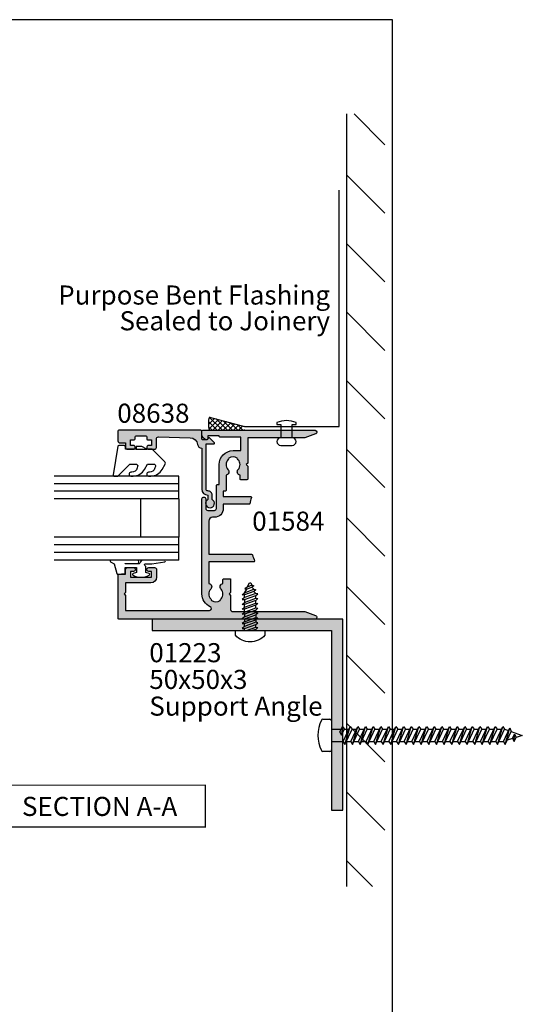
# Model space of a CAD drawing. Units: millimetres. Extents: x 0 to 388, y 0 to 482.
# Drawn here: x 256 to 388, y 224 to 482 of the extents above; entities that cross this region are included whole.
import ezdxf
from ezdxf.enums import TextEntityAlignment as Align

# ---------------------------------------------------------------- set-up
doc = ezdxf.new("R2010")
doc.units = ezdxf.units.MM
doc.layers.get('0').update_dxf_attribs({"plot": 0})
for name, color, linetype in [('APL Building', 3, 'Continuous'), ('APL Hatch', 253, 'Continuous'), ('APL Joinery', 2, 'Continuous'), ('APL Notes', 7, 'Continuous')]:
    doc.layers.add(name, color=color, linetype=linetype)
doc.styles.add('Arial-Bold', font='ARIALBD.TTF')
doc.styles.add('Arial-Regular', font='ARIAL.TTF')

# ---------------------------------------------------------------- blocks, each defined once
blk = doc.blocks.new('6Glass', base_point=(101.8368839708302, 399.4111348733001))
at = {"layer": 'APL Joinery', "color": 7}
for p, q in [((89.33688397083029, 412.4111348732999), (95.33688397083029, 412.4111348732999)), ((89.33688397083029, 412.4111348732999), (89.33688397083029, 392.4111348732999)), ((95.33688397083029, 412.4111348732999), (95.33688397083029, 392.4111348732999))]:
    blk.add_line(p, q, dxfattribs=at)
at = {"layer": 'APL Joinery', "color": 8}
for p, q in [((91.33688397083029, 412.4111348732999), (91.33688397083029, 392.4111348732999)), ((93.33688397083029, 412.4111348732999), (93.33688397083029, 392.4111348732999))]:
    blk.add_line(p, q, dxfattribs=at)
blk = doc.blocks.new('9010312r')
at = {"layer": 'APL Joinery', "color": 252, "linetype": 'Continuous', "flags": 128}
blk.add_lwpolyline([(-3.700000000000273, -3.112162041980582), (-3.700000000000273, 3.750000000000057, -0.7673269879789621), (-3.233493649054196, 3.875000000000057), (-2.678392146939359, 2.913535994979384), (-0.1702504641469318, 2.241481456572274, -0.3626955242591878), (0.01418906484065019, 1.979333054671088), (-0.1499999999999204, 0), (-1.700000000000273, 0), (-1.700000000000273, -2.900000000000091), (-0.4498370779880929, -2.900000000000091), (-0.1881506327076181, -2.074457630187112, -0.6640183420487276), (0.2707511573059378, -2.032352941176555, -0.250000000000001), (0.2707511573059946, -6.267647058823627, -0.6640183420487096), (-0.1881506327073907, -6.225542369812956), (-0.4498370779880929, -5.400000000000091), (-1.999837077988275, -5.400000000000091), (-2.273527966956635, -5.126309111031787, 0.6681785464135807), (-2.700304662253245, -5.303085743066731), (-2.70030507338123, -6.927797075589524), (-3.202665138193709, -10.34063861445406, -0.9294717386060578), (-3.700000000000273, -10.30423166271237), (-3.700000000000273, -4.837162039802649, -0.3563939586926081), (-2.900000000000261, -3.85736614268933, 0.3563939586925716), (-2.700000000000273, -3.612417168411071), (-2.700000000000216, -0.02499999999997726, 0.9999999999999999), (-2.750000000000284, -0.02499999999997726), (-2.750000000000284, -3.112162041980582, -0.9999999999999999), (-3.699999995644475, -3.112162041980582)], format="xyb", dxfattribs=at)
blk = doc.blocks.new('A$C14B6078A')
at = {"layer": 'APL Building', "color": 8, "linetype": 'Continuous'}
blk.add_lwpolyline([(8.654673138153157e-07, 5.999999898633462), (8.654673138153157e-07, 5.499999898633462), (1.000000865467314, 5.499999898633462), (1.000000865467314, 1.999999898633348, 0.9999999999999999), (1.000000865467314, -1.013666519611434e-07), (4.000000865467314, -1.013666519611434e-07, 0.9999999999999999), (4.000000865467314, 1.999999898633348), (4.000000865467314, 5.499999898633462), (5.000000865467314, 5.499999898633462), (5.000000865467314, 5.999999898633519, 0.2000000000000086)], format="xyb", close=True, dxfattribs=at)
blk = doc.blocks.new('A$C4A425849')
at = {"layer": 'APL Building', "color": 8, "linetype": 'Continuous'}
for points in [[(4.277254171041818, 14.85978671266162), (3.043860778976807, 14.39351619245258), (3.691607735507262, 15.47022847211838), (4.044465366683824, 15.47022847210496), (4.277254171041818, 14.85978671266162), (4.830305082760503, 14.74239967261587), (4.281036589163307, 14.3113920778494), (4.792827958936982, 13.79942839449564), (5.37404737476686, 13.67606248831635), (4.794008486133293, 13.22090955472481), (2.40569944690975, 12.37849546506391), (1.811699446769921, 12.37947387842564), (2.405699446860638, 12.89700126920093), (3.043860778838621, 13.8750103882453), (4.281036589163307, 14.3113920778494)], [(2.405699446860638, 12.89700126920093), (4.792827958936982, 13.79942839449564)], [(3.043860778976807, 14.39351619245258), (2.449860778886205, 13.87598880167707), (3.043860778838621, 13.8750103882453)], [(5.316299446944981, 12.73307771781742), (4.794008486133293, 13.22090955472481)], [(2.405699446823576, 11.114252271331), (5.316299446846585, 12.14089095554596), (5.910299446806164, 12.60699908690071), (5.316299446944981, 12.73307771781742), (2.405699446962387, 11.63275807553669), (1.811699446871728, 11.11523068476117), (2.405699446823576, 11.114252271331), (2.405699446876156, 10.36851488180378), (5.316299446858125, 11.46883452408611), (5.910299446907914, 11.34275589323624), (5.316299446948335, 10.87664776188149), (2.405699446925325, 9.850009077666527), (1.811699446785497, 9.850987491028263), (2.405699446876156, 10.36851488180378)], [(5.316299446959874, 10.20459133042164), (5.910299446821682, 10.07851269950334), (5.31629944686216, 9.612404568148804), (2.405699446839151, 8.585765883933618), (1.811699446887246, 8.586744297363794), (2.405699446977962, 9.104271688139306), (5.316299446959874, 10.20459133042164), (5.316299446948335, 10.87664776188149)], [(2.405699446962387, 11.63275807553669), (2.40569944690975, 12.37849546506391)], [(5.316299446858125, 11.46883452408611), (5.316299446846585, 12.14089095554596)], [(2.405699446940901, 7.321522690269376), (1.811699446801128, 7.322501103631112), (2.405699446891788, 7.840028494406397), (5.3162994468737, 8.940348136688726), (5.910299446923432, 8.814269505839093), (5.316299446775361, 8.348161374417487), (2.405699446940901, 7.321522690269376), (2.405699446993481, 6.575785300741927), (5.316299446975449, 7.676104943024256), (5.910299446837257, 7.550026312106183), (5.31629944687711, 7.083918180753017), (5.316299446889275, 6.411861749291575), (5.910299446939007, 6.285783118441714), (5.316299446790936, 5.819674987020335), (5.316299446991081, 5.147618555627105), (2.405699446821188, 4.047298913276109), (2.405699446956476, 4.793036302871997), (5.316299446790936, 5.819674987020335)], [(2.405699446977962, 9.104271688139306), (2.405699446925325, 9.850009077666527)], [(2.405699446891788, 7.840028494406397), (2.405699446839151, 8.585765883933618)], [(5.3162994468737, 8.940348136688726), (5.31629944686216, 9.612404568148804)], [(5.316299446975449, 7.676104943024256), (5.316299446775361, 8.348161374417487)], [(2.405699446993481, 6.575785300741927), (1.811699446902821, 6.058257909966642), (2.405699446854669, 6.057279496536466), (5.31629944687711, 7.083918180753017)], [(2.405699446854669, 6.057279496536466), (2.405699446907306, 5.311542107009018), (1.811699446816647, 4.794014716233733), (2.405699446956476, 4.793036302871997)], [(2.405699446907306, 5.311542107009018), (5.316299446889275, 6.411861749291575)], [(2.405699446821188, 4.047298913276109), (1.811699446918453, 3.529771522569263), (2.405699446870244, 3.528793109139087), (5.316299446892685, 4.555431793355865), (5.910299446852832, 5.021539924708804), (5.316299446991081, 5.147618555627105)], [(2.405699446934591, 2.970228471972177), (2.405699446870244, 3.528793109139087)], [(2.900814677270034, 2.970228472016288), (5.31629944690485, 3.883375361894196), (5.910299446954639, 3.757296731044335), (5.316299446806511, 3.291188599622956), (4.406352684138142, 2.970228472113831)], [(5.31629944690485, 3.883375361894196), (5.316299446892685, 4.555431793355865)], [(5.316299446822541, 2.970228472106101), (5.316299446806511, 3.291188599622956)]]:
    blk.add_lwpolyline(points, dxfattribs=at)
blk.add_lwpolyline([(7.721999446772372, 1.782228472085194, -0.4617600730534863), (-5.531958322535502e-07, 1.782228472025508), (-5.53042752926558e-07, 2.970228471982182), (7.721999446799998, 2.970228472096096), (7.721999446903226, 1.782228472019824)], format="xyb", dxfattribs=at)
blk = doc.blocks.new('A$C65962B8B')
at = {"layer": 'APL Building', "color": 8, "linetype": 'Continuous'}
for p, q in [((1.330098790563909, 8.460000111489364), (3.149133931962069, 8.460000111489308)), ((3.599133931962058, 8.010000111489262), (3.599133931961944, 0.4500001114893166)), ((3.599133931962001, 5.840000111489189), (6.143220491765419, 5.840000111489132)), ((5.770511702948454, 5.040723534536653), (6.492951235381724, 6.590000111489132)), ((6.492951235381724, 6.590000111489132), (6.248314398554101, 4.290723534536653)), ((6.248314398554101, 4.290723534536653), (6.970753930987314, 5.840000111489132)), ((6.492951235381724, 6.590000111489132), (6.970753930987314, 5.840000111489132)), ((6.641709832506308, 2.620000111489333), (8.492951235381724, 6.590000111489132)), ((6.970753930987314, 5.840000111489132), (8.143220491765419, 5.840000111489132)), ((7.119512528111898, 1.870000111489333), (8.492951235381724, 6.590000111489132)), ((7.119512528111898, 1.870000111489333), (8.970753930987314, 5.840000111489132)), ((8.492951235381724, 6.590000111489132), (8.970753930987314, 5.840000111489132)), ((8.641709832506308, 2.620000111489333), (10.49295123538172, 6.590000111489076)), ((8.970753930987314, 5.840000111489132), (10.14322049176542, 5.840000111489076)), ((9.119512528111898, 1.870000111489333), (10.49295123538172, 6.590000111489076)), ((9.119512528111898, 1.870000111489333), (10.97075393098731, 5.840000111489076)), ((10.49295123538172, 6.590000111489076), (10.97075393098731, 5.840000111489076)), ((10.64170983250631, 2.620000111489276), (12.49295123538172, 6.590000111489076)), ((10.97075393098731, 5.840000111489076), (12.14322049176542, 5.840000111489076)), ((11.1195125281119, 1.870000111489276), (12.49295123538172, 6.590000111489076)), ((11.1195125281119, 1.870000111489276), (12.97075393098731, 5.840000111489076)), ((12.49295123538172, 6.590000111489076), (12.97075393098731, 5.840000111489076)), ((12.64170983250631, 2.620000111489276), (14.49295123538172, 6.590000111489019)), ((12.97075393098731, 5.840000111489076), (14.14322049176542, 5.840000111489019)), ((13.1195125281119, 1.870000111489276), (14.49295123538172, 6.590000111489019)), ((13.1195125281119, 1.870000111489276), (14.97075393098731, 5.840000111489019)), ((14.49295123538172, 6.590000111489019), (14.97075393098731, 5.840000111489019)), ((14.64170983250631, 2.620000111489219), (16.49295123538172, 6.590000111489019)), ((14.97075393098731, 5.840000111489019), (16.14322049176542, 5.840000111489019)), ((15.1195125281119, 1.870000111489219), (16.49295123538172, 6.590000111489019)), ((15.1195125281119, 1.870000111489219), (16.97075393098731, 5.840000111489019)), ((16.49295123538172, 6.590000111489019), (16.97075393098731, 5.840000111489019)), ((16.64170983250631, 2.620000111489219), (18.49295123538172, 6.590000111488962)), ((16.97075393098731, 5.840000111489019), (18.14322049176542, 5.840000111488962)), ((17.1195125281119, 1.870000111489219), (18.49295123538172, 6.590000111488962)), ((17.1195125281119, 1.870000111489219), (18.97075393098731, 5.840000111488962)), ((18.49295123538172, 6.590000111488962), (18.97075393098731, 5.840000111488962)), ((18.64170983250631, 2.620000111489162), (20.49295123538172, 6.590000111488962)), ((18.97075393098731, 5.840000111488962), (20.14322049176542, 5.840000111488962)), ((19.1195125281119, 1.870000111489162), (20.49295123538172, 6.590000111488962)), ((19.1195125281119, 1.870000111489162), (20.97075393098731, 5.840000111488962)), ((20.49295123538172, 6.590000111488962), (20.97075393098731, 5.840000111488962)), ((20.64170983250631, 2.620000111489162), (22.49295123538172, 6.590000111488905)), ((20.97075393098731, 5.840000111488962), (22.14322049176542, 5.840000111488905)), ((21.1195125281119, 1.870000111489162), (22.49295123538172, 6.590000111488905)), ((21.1195125281119, 1.870000111489162), (22.97075393098731, 5.840000111488905)), ((22.49295123538172, 6.590000111488905), (22.97075393098731, 5.840000111488905)), ((22.64170983250631, 2.620000111489105), (24.49295123538172, 6.590000111488905)), ((22.97075393098731, 5.840000111488905), (24.14322049176542, 5.840000111488905)), ((23.1195125281119, 1.870000111489105), (24.49295123538172, 6.590000111488905)), ((23.1195125281119, 1.870000111489105), (24.97075393098731, 5.840000111488905)), ((24.49295123538172, 6.590000111488905), (24.97075393098731, 5.840000111488905)), ((24.64170983250631, 2.620000111489105), (26.49295123538172, 6.590000111488848)), ((24.97075393098731, 5.840000111488905), (26.14322049176542, 5.840000111488848)), ((25.1195125281119, 1.870000111489105), (26.49295123538172, 6.590000111488848)), ((25.1195125281119, 1.870000111489105), (26.97075393098731, 5.840000111488848)), ((26.49295123538172, 6.590000111488848), (26.97075393098731, 5.840000111488848)), ((26.64170983250631, 2.620000111489048), (28.49295123538172, 6.590000111488848)), ((26.97075393098731, 5.840000111488848), (28.14322049176542, 5.840000111488848)), ((27.1195125281119, 1.870000111489048), (28.49295123538172, 6.590000111488848)), ((27.1195125281119, 1.870000111489048), (28.97075393098731, 5.840000111488848)), ((28.49295123538172, 6.590000111488848), (28.97075393098731, 5.840000111488848)), ((28.64170983250631, 2.620000111489048), (30.49295123538172, 6.590000111488791)), ((28.97075393098731, 5.840000111488848), (30.14322049176542, 5.840000111488791)), ((29.1195125281119, 1.870000111489048), (30.49295123538172, 6.590000111488791)), ((29.1195125281119, 1.870000111489048), (30.97075393098731, 5.840000111488791)), ((30.49295123538172, 6.590000111488791), (30.97075393098731, 5.840000111488791)), ((30.64170983250631, 2.620000111488991), (32.49295123538172, 6.590000111488791)), ((30.97075393098731, 5.840000111488791), (32.14322049176542, 5.840000111488791)), ((31.1195125281119, 1.870000111488991), (32.49295123538172, 6.590000111488791)), ((31.1195125281119, 1.870000111488991), (32.97075393098731, 5.840000111488791)), ((32.49295123538172, 6.590000111488791), (32.97075393098731, 5.840000111488791)), ((32.64170983250631, 2.620000111488991), (34.49295123538172, 6.590000111488735)), ((32.97075393098731, 5.840000111488791), (34.14322049176542, 5.840000111488735)), ((33.1195125281119, 1.870000111488991), (34.49295123538172, 6.590000111488735)), ((33.1195125281119, 1.870000111488991), (34.97075393098731, 5.840000111488735)), ((34.49295123538172, 6.590000111488735), (34.97075393098731, 5.840000111488735)), ((34.64170983250631, 2.620000111488935), (36.49295123538172, 6.590000111488735)), ((34.97075393098731, 5.840000111488735), (36.14322049176542, 5.840000111488735)), ((35.1195125281119, 1.870000111488935), (36.49295123538172, 6.590000111488735)), ((35.1195125281119, 1.870000111488935), (36.97075393098731, 5.840000111488735)), ((36.49295123538172, 6.590000111488735), (36.97075393098731, 5.840000111488735)), ((36.64170983250631, 2.620000111488935), (38.49295123538172, 6.590000111488678)), ((36.97075393098731, 5.840000111488735), (38.14322049176542, 5.840000111488735)), ((37.1195125281119, 1.870000111488935), (38.49295123538172, 6.590000111488678)), ((37.1195125281119, 1.870000111488935), (38.97075393098731, 5.840000111488678)), ((38.49295123538172, 6.590000111488678), (38.97075393098731, 5.840000111488678)), ((38.64170983250631, 2.620000111488878), (40.49295123538172, 6.590000111488678)), ((38.97075393098731, 5.840000111488678), (40.14322049176542, 5.840000111488678)), ((39.1195125281119, 1.870000111488878), (40.49295123538172, 6.590000111488678)), ((39.1195125281119, 1.870000111488878), (40.97075393098731, 5.840000111488678)), ((40.49295123538172, 6.590000111488678), (40.97075393098731, 5.840000111488678)), ((40.64170983250631, 2.620000111488878), (42.49295123538172, 6.590000111488621)), ((40.97075393098731, 5.840000111488678), (42.14322049176542, 5.840000111488678)), ((41.1195125281119, 1.870000111488878), (42.49295123538172, 6.590000111488621)), ((41.1195125281119, 1.870000111488878), (42.97075393098731, 5.840000111488621)), ((42.49295123538172, 6.590000111488621), (42.97075393098731, 5.840000111488621)), ((42.64170983250631, 2.620000111488821), (44.49295123538172, 6.590000111488621)), ((42.97075393098731, 5.840000111488621), (44.14322049176542, 5.840000111488621)), ((43.1195125281119, 1.870000111488821), (44.49295123538172, 6.590000111488621)), ((43.1195125281119, 1.870000111488821), (44.97075393098731, 5.840000111488621)), ((44.49295123538172, 6.590000111488621), (44.97075393098731, 5.840000111488621)), ((44.64170983250631, 2.620000111488821), (46.49295123538172, 6.590000111488564)), ((44.97075393098731, 5.840000111488621), (46.14322049176542, 5.840000111488621)), ((45.1195125281119, 1.870000111488821), (46.49295123538172, 6.590000111488564)), ((45.1195125281119, 1.870000111488821), (46.97075393098731, 5.840000111488564)), ((46.49295123538172, 6.590000111488564), (46.97075393098731, 5.840000111488564)), ((46.64170983250631, 2.620000111488764), (48.49295123538172, 6.590000111488564)), ((46.97075393098731, 5.840000111488564), (48.14322049176542, 5.840000111488564)), ((47.1195125281119, 1.870000111488764), (48.49295123538172, 6.590000111488564)), ((47.1195125281119, 1.870000111488764), (48.97075393098731, 5.840000111488564)), ((48.49295123538172, 6.590000111488564), (48.97075393098731, 5.840000111488564)), ((48.64170983250631, 2.620000111488764), (50.32931238541482, 6.239075465270389)), ((48.97075393098731, 5.840000111488564), (49.97958164179846, 5.489075465270446)), ((48.97075393098731, 5.840000111488564), (49.97958164179846, 5.489075465270446)), ((49.1195125281119, 1.870000111488764), (50.32931238541482, 6.239075465270389)), ((49.1195125281119, 1.870000111488764), (50.69161786785156, 5.241390892330173)), ((50.32931238541482, 6.239075465270389), (50.69161786785156, 5.241390892330173)), ((50.69161786785156, 5.241390892330173), (53.599133931962, 4.230000111488607)), ((3.599133931962001, 2.620000111489389), (6.641709832506308, 2.620000111489333)), ((5.770511702948454, 5.040723534536653), (6.248314398554101, 4.290723534536653)), ((6.641709832506308, 2.620000111489333), (7.119512528111898, 1.870000111489333)), ((7.469243271728203, 2.620000111489333), (8.641709832506308, 2.620000111489333)), ((8.641709832506308, 2.620000111489333), (9.119512528111898, 1.870000111489333)), ((9.469243271728203, 2.620000111489333), (10.64170983250631, 2.620000111489276)), ((10.64170983250631, 2.620000111489276), (11.1195125281119, 1.870000111489276)), ((11.4692432717282, 2.620000111489276), (12.64170983250631, 2.620000111489276)), ((12.64170983250631, 2.620000111489276), (13.1195125281119, 1.870000111489276)), ((13.4692432717282, 2.620000111489276), (14.64170983250631, 2.620000111489219)), ((14.64170983250631, 2.620000111489219), (15.1195125281119, 1.870000111489219)), ((15.4692432717282, 2.620000111489219), (16.64170983250631, 2.620000111489219)), ((16.64170983250631, 2.620000111489219), (17.1195125281119, 1.870000111489219)), ((17.4692432717282, 2.620000111489219), (18.64170983250631, 2.620000111489162)), ((18.64170983250631, 2.620000111489162), (19.1195125281119, 1.870000111489162)), ((19.4692432717282, 2.620000111489162), (20.64170983250631, 2.620000111489162)), ((20.64170983250631, 2.620000111489162), (21.1195125281119, 1.870000111489162)), ((21.4692432717282, 2.620000111489162), (22.64170983250631, 2.620000111489105)), ((22.64170983250631, 2.620000111489105), (23.1195125281119, 1.870000111489105)), ((23.4692432717282, 2.620000111489105), (24.64170983250631, 2.620000111489105)), ((24.64170983250631, 2.620000111489105), (25.1195125281119, 1.870000111489105)), ((25.4692432717282, 2.620000111489105), (26.64170983250631, 2.620000111489048)), ((26.64170983250631, 2.620000111489048), (27.1195125281119, 1.870000111489048)), ((27.4692432717282, 2.620000111489048), (28.64170983250631, 2.620000111489048)), ((28.64170983250631, 2.620000111489048), (29.1195125281119, 1.870000111489048)), ((29.4692432717282, 2.620000111489048), (30.64170983250631, 2.620000111488991)), ((30.64170983250631, 2.620000111488991), (31.1195125281119, 1.870000111488991)), ((31.4692432717282, 2.620000111488991), (32.64170983250631, 2.620000111488991)), ((32.64170983250631, 2.620000111488991), (33.1195125281119, 1.870000111488991)), ((33.4692432717282, 2.620000111488991), (34.64170983250631, 2.620000111488935)), ((34.64170983250631, 2.620000111488935), (35.1195125281119, 1.870000111488935)), ((35.4692432717282, 2.620000111488935), (36.64170983250631, 2.620000111488935)), ((36.64170983250631, 2.620000111488935), (37.1195125281119, 1.870000111488935)), ((37.4692432717282, 2.620000111488935), (38.64170983250631, 2.620000111488878)), ((38.64170983250631, 2.620000111488878), (39.1195125281119, 1.870000111488878)), ((39.4692432717282, 2.620000111488878), (40.64170983250631, 2.620000111488878)), ((40.64170983250631, 2.620000111488878), (41.1195125281119, 1.870000111488878)), ((41.4692432717282, 2.620000111488878), (42.64170983250631, 2.620000111488821)), ((42.64170983250631, 2.620000111488821), (43.1195125281119, 1.870000111488821)), ((43.4692432717282, 2.620000111488821), (44.64170983250631, 2.620000111488821)), ((44.64170983250631, 2.620000111488821), (45.1195125281119, 1.870000111488821)), ((45.4692432717282, 2.620000111488821), (46.64170983250631, 2.620000111488764)), ((46.64170983250631, 2.620000111488764), (47.1195125281119, 1.870000111488764)), ((47.4692432717282, 2.620000111488764), (48.64170983250631, 2.620000111488764)), ((48.64170983250631, 2.620000111488764), (49.1195125281119, 1.870000111488764)), ((50.99864562693568, 3.385451392819959), (49.61693142450093, 2.936718377187219)), ((50.99864562693568, 3.385451392819959), (51.52318706173384, 4.510334129838839)), ((50.99864562693568, 3.385451392819959), (51.47644832254133, 2.635451392819959)), ((51.47644832254133, 2.635451392819959), (51.52318706173384, 4.510334129838839)), ((51.47644832254133, 2.635451392819959), (52.00098975733948, 3.760334129838839)), ((51.52318706173384, 4.510334129838839), (52.00098975733948, 3.760334129838839)), ((53.599133931962, 4.230000111488607), (51.97386721893037, 3.702169658518415)), ((3.149133931961956, 1.114892711484572e-07), (1.330098790563795, 1.114893279918761e-07))]:
    blk.add_line(p, q, dxfattribs=at)
for centre, radius, start, end in [((8.999133931961978, 4.230000111489232), 9, 153.7617174556758, 206.2382825443242), ((1.330098790563909, 8.010000111489319), 0.45, 90, 153.7617174556758), ((3.149133931962069, 8.010000111489262), 0.45, 0, 90), ((1.330098790563795, 0.4500001114893735), 0.45, 206.2382825443242, 270), ((3.149133931961956, 0.4500001114893166), 0.45, 270, 0)]:
    blk.add_arc(centre, radius, start, end, dxfattribs=at)
blk = doc.blocks.new('01223', base_point=(-62.75629003943789, -253.159014856065))
at = {"layer": 'APL Hatch'}
blk.add_hatch(color=256, dxfattribs=at).paths.add_polyline_path([(-62.75629003943789, -203.159014856065), (-62.75629003943789, -253.159014856065), (-12.75629003943789, -253.159014856065), (-12.75629003943789, -250.159014856065), (-59.75629003943789, -250.159014856065), (-59.75629003943789, -203.159014856065)])
at = {"layer": 'APL Joinery'}
blk.add_lwpolyline([(-62.75629003943789, -203.159014856065), (-62.75629003943789, -253.159014856065), (-12.75629003943789, -253.159014856065), (-12.75629003943789, -250.159014856065), (-59.75629003943789, -250.159014856065), (-59.75629003943789, -203.159014856065)], close=True, dxfattribs=at)
blk = doc.blocks.new('01584')
at = {"layer": 'APL Hatch'}
h = blk.add_hatch(color=256, dxfattribs=at)
edge = h.paths.add_edge_path()
edge.add_line((-11.94999999998516, 26.66955642600334), (-12.97512942370257, 26.66955642600334))
edge.add_arc((-13.86254139116774, 26.51955642600321), 0.9000000000002496, 9.5940682268664, 133.3417582272483)
edge.add_arc((-15.74999999998492, 28.51955642600477), 1.850000000000538, 226.6582417727527, 313.3417582271652, ccw=False)
edge.add_arc((-17.63745860880388, 26.51955642600533), 0.8999999999999179, 46.65824177274573, 79.26123576002945)
edge.add_arc((-15.74999999998597, 28.51955642600461), 2.04999999999959, 147.024933406979, 212.9750665930211, ccw=False)
edge.add_arc((-17.63745860880453, 30.51955642600517), 0.9000000000012895, 280.7387642399962, 313.3417582272288)
edge.add_arc((-15.74999999998685, 28.51955642600264), 1.850000000000538, 46.65824177275272, 133.3417582271653, ccw=False)
edge.add_arc((-13.86254139116823, 30.51955642600329), 0.9000000000005772, 226.6582417728139, 350.4059317731958)
edge.add_line((-12.97512942370257, 30.36955642600407), (-8.949999999985707, 30.36955642600407))
edge.add_arc((-8.949999999984797, 30.56955642600389), 0.1999999999998181, 269.9999999997394, 359.9999999997394)
edge.add_line((-8.74999999998498, 30.56955642600298), (-8.74999999998498, 31.06955642600298))
edge.add_line((-8.74999999998498, 31.06955642600298), (-7.349999999985343, 31.06955642600298))
edge.add_line((-7.349999999985343, 31.06955642600298), (-7.349999999980085, 23.90355622078313))
edge.add_arc((-7.149999999980085, 23.90355622078328), 0.2000000000000002, 180.0000000000417, 286.6529060703632)
edge.add_arc((4.519495888644087e-11, -1.341398103704705e-10), 24.7500000001387, 102.85267383789312, 106.65290607036249, ccw=False)
edge.add_arc((-5.549999999985343, 24.32488437793809), 0.2000000000000011, 282.8526738378936, 360)
edge.add_line((-5.349999999985343, 24.32488437793809), (-5.349999999985343, 31.06955642600298))
edge.add_line((-5.349999999985343, 31.06955642600298), (-4.249999999984979, 31.06955642600479))
edge.add_arc((-4.249999999984979, 33.36955642600407), 2.299999999999272, 270, 360)
edge.add_line((-1.949999999985707, 33.36955642600407), (-1.949999999985707, 33.86955642600407))
edge.add_arc((-0.9499999999857067, 33.86955642600407), 1, 90, 180, ccw=False)
edge.add_line((-0.9499999999857067, 34.86955642600407), (7.750000000015021, 34.86955642600407))
edge.add_line((7.750000000015021, 34.86955642600407), (7.750000000022204, 23.64952430811092))
edge.add_arc((7.950000000022204, 23.64952430811105), 0.2000000000000002, 180.0000000000366, 251.4194669681839)
edge.add_arc((-3.484856847535411e-11, -1.39063871529288e-10), 24.7500000001487, 67.49490843206002, 71.41946696818371, ccw=False)
edge.add_arc((9.550000000015022, 23.04994577000251), 0.1999999999999976, 247.49490843206, 360)
edge.add_line((9.75000000001502, 23.04994577000251), (9.75000000001502, 34.86955642600407))
edge.add_line((9.75000000001502, 34.86955642600407), (15.37512942373225, 34.86955642600407))
edge.add_arc((16.26254139119742, 35.0195564260042), 0.9000000000002496, 189.5940682268664, 313.3417582272483)
edge.add_arc((18.1500000000146, 33.01955642600264), 1.850000000000541, 46.65824177275272, 133.3417582271652, ccw=False)
edge.add_arc((20.0374586088342, 35.01955642600335), 0.9000000000012891, 226.6582417727712, 259.2612357600038)
edge.add_arc((18.15000000001565, 33.01955642600279), 2.04999999999959, -32.9750665930211, 32.97506659302098, ccw=False)
edge.add_arc((20.03745860883355, 31.01955642600351), 0.8999999999999188, 100.7387642399705, 133.3417582272543)
edge.add_arc((18.15000000001653, 33.01955642600477), 1.850000000000541, 226.6582417727528, 313.3417582271652, ccw=False)
edge.add_arc((16.26254139119805, 31.01955642600368), 0.9000000000007925, 46.65824177283964, 170.4059317731702)
edge.add_line((15.37512942373225, 31.16955642600334), (14.35000000001466, 31.16955642600334))
edge.add_arc((14.35000000001466, 30.96955642600334), 0.1999999999999993, 90, 180)
edge.add_line((14.15000000001466, 30.96955642600334), (14.15000000001466, 29.36955642600334))
edge.add_arc((14.35000000001466, 29.36955642600334), 0.1999999999999993, 180, 270)
edge.add_line((14.35000000001466, 29.16955642600334), (17.75000000001866, 29.16955642600334))
edge.add_line((17.75000000001866, 29.16955642600334), (18.1500000000183, 29.56955642600298))
edge.add_line((18.1500000000183, 29.56955642600298), (18.55000000001793, 29.16955642600334))
edge.add_line((18.55000000001793, 29.16955642600334), (22.25000000001502, 29.16955642600334))
edge.add_arc((22.25000000001502, 28.66955642600334), 0.5, 0, 90, ccw=False)
edge.add_line((22.75000000001502, 28.66955642600334), (22.7500000000132, 9.7467943448126))
edge.add_arc((7.198153184617695e-11, 1.944755467775394e-11), 24.74999999993974, 16.178966513703585, 23.191769510047777, ccw=False)
edge.add_arc((24.25000000001468, 7.035623639737047), 0.500000000000339, 196.1789665137119, 360.0000000000236)
edge.add_line((24.75000000001502, 7.035623639737253), (24.75000000001503, 58.46955642600334))
edge.add_arc((24.55000000001503, 58.46955642600335), 0.2000000000000028, 359.999999999998, 449.999999999999)
edge.add_line((24.55000000001503, 58.66955642600335), (13.15000000001466, 58.66955642600334))
edge.add_arc((13.15000000001375, 58.46955642600352), 0.1999999999998181, 89.99999999973946, 179.9999999997395)
edge.add_line((12.95000000001393, 58.46955642600443), (12.95000000001393, 56.66955642600334))
edge.add_line((12.95000000001393, 56.66955642600334), (11.75000000001502, 56.66955642600334))
edge.add_arc((11.75000000001502, 56.16955642600334), 0.5, 90, 180)
edge.add_line((11.25000000001502, 56.16955642600334), (11.25000000001502, 54.61955642600407))
edge.add_arc((11.75000000001502, 54.61955642600407), 0.5, 180, 360)
edge.add_line((12.25000000001502, 54.61955642600407), (12.25000000001502, 55.36955642600407))
edge.add_line((12.25000000001502, 55.36955642600407), (13.75000000001502, 55.36955642600407))
edge.add_line((13.75000000001502, 55.36955642600407), (13.75000000001502, 49.86955642600407))
edge.add_line((13.75000000001502, 49.86955642600407), (12.25000000001502, 49.86955642600407))
edge.add_line((12.25000000001502, 49.86955642600407), (12.25000000001502, 50.61955642600407))
edge.add_arc((11.75000000001502, 50.61955642600407), 0.5, 0, 180)
edge.add_line((11.25000000001502, 50.61955642600407), (11.25000000001502, 49.06955642600298))
edge.add_arc((11.75000000001502, 49.06955642600298), 0.5, 180, 270)
edge.add_line((11.75000000001502, 48.56955642600298), (13.75000000001502, 48.56955642600298))
edge.add_arc((13.75000000001502, 50.06955642600298), 1.5, 269.9999999999999, 360)
edge.add_line((15.25000000001502, 50.06955642600298), (15.25000000001502, 56.66955642600334))
edge.add_line((15.25000000001502, 56.66955642600334), (17.75000000001502, 56.66955642600334))
edge.add_line((17.75000000001502, 56.66955642600334), (18.15000000001466, 57.06955642600479))
edge.add_line((18.15000000001466, 57.06955642600479), (18.5500000000143, 56.66955642600516))
edge.add_line((18.5500000000143, 56.66955642600516), (22.45000000001393, 56.66955642600334))
edge.add_line((22.45000000001393, 56.66955642600334), (22.45000000001393, 34.68763915776509))
edge.add_arc((21.95000000001512, 34.68763915776443), 0.4999999999988134, -156.3000081624831, 7.571543392259628e-11, ccw=False)
edge.add_arc((18.15000000001625, 33.01955642600318), 3.650000000000161, 23.6999918374448, 90.00000000002497)
edge.add_line((18.15000000001466, 36.66955642600334), (-6.749999999984979, 36.66955642600334))
edge.add_arc((-6.749999999984979, 36.16955642600334), 0.5, 89.9999999999999, 270)
edge.add_line((-6.749999999984979, 35.66955642600334), (-4.249999999984979, 35.66955642600334))
edge.add_arc((-4.249999999984979, 35.16955642600334), 0.5, 0, 90, ccw=False)
edge.add_line((-3.749999999984979, 35.16955642600334), (-3.749999999984979, 33.36955642600407))
edge.add_arc((-4.249999999984979, 33.36955642600407), 0.5, -90, 0, ccw=False)
edge.add_line((-4.249999999984979, 32.86955642600407), (-10.34999999998534, 32.86955642600407))
edge.add_arc((-10.34999999998534, 32.66955642600334), 0.2000000000007276, 90, 180)
edge.add_line((-10.54999999998607, 32.66955642600334), (-10.54999999998607, 32.16955642600334))
edge.add_line((-10.54999999998607, 32.16955642600334), (-15.74999999998498, 32.16955642600334))
edge.add_arc((-15.74999999998589, 28.51955642600279), 3.650000000000546, 89.99999999998573, 179.9999999999857)
edge.add_line((-19.39999999998643, 28.5195564260037), (-19.39999999998643, 26.46955642600443))
edge.add_line((-19.39999999998643, 26.46955642600443), (-22.94999999998571, 26.46955642600443))
edge.add_line((-22.94999999998571, 26.46955642600443), (-22.94999999998571, 31.96955642600334))
edge.add_arc((-23.14999999998571, 31.96955642600334), 0.2000000000000028, 1.017777498068311e-12, 89.99999999999899)
edge.add_line((-23.14999999998571, 32.16955642600334), (-23.24999999998498, 32.16955642600334))
edge.add_line((-23.24999999998498, 32.16955642600334), (-23.24999999998498, 35.16955642600334))
edge.add_line((-23.24999999998498, 35.16955642600334), (-22.49999999998498, 35.16955642600334))
edge.add_arc((-22.49999999998495, 35.41955642600259), 0.2499999999992539, 269.9999999999943, 371.5369590328548)
edge.add_arc((-23.72474487137725, 35.1695564260036), 1.499999999999746, 11.53695903277913, 89.99999999997138)
edge.add_line((-23.7247448713765, 36.66955642600334), (-24.49999999998498, 36.66955642600334))
edge.add_arc((-24.49999999998498, 36.41955642600334), 0.25, 90, 180)
edge.add_line((-24.74999999998498, 36.41955642600334), (-24.74999999998498, 7.035623639737253))
edge.add_arc((-24.24999999998594, 7.035623639733149), 0.4999999999990372, 179.9999999995298, 343.8210334858416)
edge.add_arc((-2.167155344068306e-13, 8.659739592076221e-14), 24.74999999998667, 156.8082304899546, 163.8210334862987, ccw=False)
edge.add_line((-22.74999999998498, 9.74679434481078), (-22.74999999998498, 24.66955642600334))
edge.add_line((-22.74999999998498, 24.66955642600334), (-16.14999999998825, 24.66955642600334))
edge.add_line((-16.14999999998825, 24.66955642600334), (-15.74999999998862, 25.06955642600479))
edge.add_line((-15.74999999998862, 25.06955642600479), (-15.34999999998898, 24.66955642600334))
edge.add_line((-15.34999999998898, 24.66955642600334), (-11.94999999998651, 24.66955642600506))
edge.add_arc((-11.94999999998662, 24.86955642600506), 0.1999999999999993, 270.0000000000295, 359.9999999999481)
edge.add_line((-11.74999999998662, 24.86955642600488), (-11.74999999998516, 26.46955642600316))
edge.add_arc((-11.94999999998516, 26.46955642600334), 0.1999999999999993, 359.9999999999481, 450)
at = {"layer": 'APL Joinery'}
blk.add_lwpolyline([(-11.94999999998516, 26.66955642600334), (-12.97512942370257, 26.66955642600334, 0.5993632334831664), (-14.48025511769036, 27.17410188054856, -0.3973597071193504), (-17.01974488228142, 27.17410188055038, 0.1432248589117272), (-17.46976037318335, 27.40379468675275, -0.2959768337491538), (-17.46976037318335, 29.63531816525648, 0.1432248589114997), (-17.01974488228142, 29.86501097145884, -0.3973597071193506), (-14.48025511769036, 29.86501097145702, 0.5993632334831666), (-12.97512942370257, 30.36955642600407), (-8.949999999985707, 30.36955642600407, 0.414213562373095), (-8.74999999998498, 30.56955642600298), (-8.74999999998498, 31.06955642600298), (-7.349999999985343, 31.06955642600298), (-7.349999999980085, 23.90355622078313, 0.5021436923581568), (-7.092685370721681, 23.71194454767078, -0.01658316107838338), (-5.505511022029432, 24.12989532480833, 0.3499370214355551), (-5.349999999985343, 24.32488437793809), (-5.349999999985343, 31.06955642600298), (-4.249999999984979, 31.06955642600479, 0.414213562373095), (-1.949999999985707, 33.36955642600407), (-1.949999999985707, 33.86955642600407, -0.414213562373095), (-0.9499999999857067, 34.86955642600407), (7.750000000015021, 34.86955642600407), (7.750000000022204, 23.64952430811092, 0.3221215185093879), (7.886272545112307, 23.45994896295586, -0.0171257910310147), (9.473446893802654, 22.86517666563374, 0.5345396996498257), (9.75000000001502, 23.04994577000251), (9.75000000001502, 34.86955642600407), (15.37512942373225, 34.86955642600407, 0.5993632334831664), (16.88025511772004, 34.36501097145884, -0.3973597071193496), (19.41974488231109, 34.36501097145702, 0.1432248589114996), (19.86976037321303, 34.13531816525466, -0.2959768337491538), (19.86976037321303, 31.90379468675093, 0.1432248589117273), (19.41974488231109, 31.67410188054856, -0.3973597071193498), (16.88025511772004, 31.67410188055038, 0.5993632334828617), (15.37512942373225, 31.16955642600334), (14.35000000001466, 31.16955642600334, 0.414213562373095), (14.15000000001466, 30.96955642600334), (14.15000000001466, 29.36955642600334, 0.4142135623730953), (14.35000000001466, 29.16955642600334), (17.75000000001866, 29.16955642600334), (18.1500000000183, 29.56955642600298), (18.55000000001793, 29.16955642600334), (22.25000000001502, 29.16955642600334, -0.414213562373095), (22.75000000001502, 28.66955642600334), (22.7500000000132, 9.7467943448126, -0.03060867915124445), (23.76980198021239, 6.896304359742146, 0.8679166928842097), (24.75000000001502, 7.035623639737253), (24.75000000001503, 58.46955642600334, 0.414213562373095), (24.55000000001503, 58.66955642600335), (13.15000000001466, 58.66955642600334, 0.414213562373095), (12.95000000001393, 58.46955642600443), (12.95000000001393, 56.66955642600334), (11.75000000001502, 56.66955642600334, 0.414213562373095), (11.25000000001502, 56.16955642600334), (11.25000000001502, 54.61955642600407, 0.9999999999999999), (12.25000000001502, 54.61955642600407), (12.25000000001502, 55.36955642600407), (13.75000000001502, 55.36955642600407), (13.75000000001502, 49.86955642600407), (12.25000000001502, 49.86955642600407), (12.25000000001502, 50.61955642600407, 0.9999999999999999), (11.25000000001502, 50.61955642600407), (11.25000000001502, 49.06955642600298, 0.414213562373095), (11.75000000001502, 48.56955642600298), (13.75000000001502, 48.56955642600298, 0.4142135623730953), (15.25000000001502, 50.06955642600298), (15.25000000001502, 56.66955642600334), (17.75000000001502, 56.66955642600334), (18.15000000001466, 57.06955642600479), (18.5500000000143, 56.66955642600516), (22.45000000001393, 56.66955642600334), (22.45000000001393, 34.68763915776509, -0.8119537653123262), (21.49216867471524, 34.48666533466059, 0.2976379383663751), (18.15000000001466, 36.66955642600334), (-6.749999999984978, 36.66955642600334, 1.000000000000001), (-6.749999999984979, 35.66955642600334), (-4.249999999984979, 35.66955642600334, -0.414213562373095), (-3.749999999984979, 35.16955642600334), (-3.749999999984979, 33.36955642600407, -0.414213562373095), (-4.249999999984979, 32.86955642600407), (-10.34999999998534, 32.86955642600407, 0.414213562373095), (-10.54999999998607, 32.66955642600334), (-10.54999999998607, 32.16955642600334), (-15.74999999998498, 32.16955642600334, 0.414213562373095), (-19.39999999998643, 28.5195564260037), (-19.39999999998643, 26.46955642600443), (-22.94999999998571, 26.46955642600443), (-22.94999999998571, 31.96955642600334, 0.4142135623730898), (-23.14999999998571, 32.16955642600334), (-23.24999999998498, 32.16955642600334), (-23.24999999998498, 35.16955642600334), (-22.49999999998498, 35.16955642600334, 0.4744978678083198), (-22.2550510257074, 35.46955642600261, 0.3563939586926386), (-23.7247448713765, 36.66955642600334), (-24.49999999998498, 36.66955642600334, 0.414213562373095), (-24.74999999998498, 36.41955642600334), (-24.74999999998498, 7.035623639737253, 0.8679166928842091), (-23.76980198018599, 6.896304359734869, -0.03060867915124456), (-22.74999999998498, 9.74679434481078), (-22.74999999998498, 24.66955642600334), (-16.14999999998825, 24.66955642600334), (-15.74999999998862, 25.06955642600479), (-15.34999999998898, 24.66955642600334), (-11.94999999998651, 24.66955642600506, 0.4142135623726788), (-11.74999999998662, 24.86955642600488), (-11.74999999998516, 26.46955642600316, 0.4142135623733604)], format="xyb", close=True, dxfattribs=at)
blk = doc.blocks.new('08638', base_point=(265.902225526263, 627.8565575453156))
at = {"layer": 'APL Hatch'}
h = blk.add_hatch(color=256, dxfattribs=at)
edge = h.paths.add_edge_path()
edge.add_arc((282.902225526263, 626.2565575453154), 1.099999999999909, 179.9999999999763, 269.99999999998226, ccw=False)
edge.add_arc((281.3022255262631, 626.2565575453159), 0.5, 0, 90)
edge.add_line((281.3022255262631, 626.7565575453159), (269.5022255262631, 626.7565575453161))
edge.add_line((269.5022255262631, 626.7565575453161), (269.5022255262631, 624.7994507641221))
edge.add_arc((269.252225526263, 624.7994507641221), 0.2500000000001705, -134.99999999999068, 0, ccw=False)
edge.add_line((269.0754488309663, 624.6226740688253), (267.9754488309682, 625.7226740688242))
edge.add_arc((268.152225526263, 625.8994507641208), 0.249999999998756, 135.0000000002948, 225.0000000002948, ccw=False)
edge.add_line((267.9754488309663, 626.0762274594157), (268.402225526263, 626.5030041547124))
edge.add_line((268.402225526263, 626.5030041547124), (268.4022255262632, 627.6065575453156))
edge.add_arc((268.1522255262632, 627.6065575453154), 0.25, 5.211020790109826e-11, 90.00000000005213)
edge.add_line((268.152225526263, 627.8565575453154), (266.1900934919069, 627.8565575453156))
edge.add_arc((266.190093491907, 628.1444255109595), 0.2878679656439544, 179.9999999999774, 269.9999999999774, ccw=False)
edge.add_line((265.902225526263, 628.1444255109596), (265.9022255262628, 649.6065575453156))
edge.add_arc((266.1522255262628, 649.6065575453156), 0.25, 90, 180, ccw=False)
edge.add_line((266.1522255262628, 649.8565575453156), (268.702225526263, 649.8565575453156))
edge.add_arc((268.7022255262631, 649.3565575453157), 0.4999999999998863, 1.3017142919125035e-11, 90.00000000001302, ccw=False)
edge.add_line((269.202225526263, 649.3565575453158), (269.202225526263, 647.8565575453157))
edge.add_line((269.202225526263, 647.8565575453157), (270.402225526263, 647.8565575453155))
edge.add_arc((270.402225526263, 647.3565575453155), 0.5, 0, 90, ccw=False)
edge.add_line((270.902225526263, 647.3565575453155), (270.902225526263, 645.8065575453155))
edge.add_arc((270.402225526263, 645.8065575453155), 0.5, -180, 0, ccw=False)
edge.add_line((269.902225526263, 645.8065575453155), (269.902225526263, 646.5565575453156))
edge.add_line((269.902225526263, 646.5565575453156), (268.4022255262632, 646.5565575453156))
edge.add_line((268.4022255262632, 646.5565575453156), (268.402225526263, 645.5565575453154))
edge.add_arc((268.152225526263, 645.5565575453154), 0.25, -90, 0, ccw=False)
edge.add_line((268.152225526263, 645.3065575453154), (267.6522255262628, 645.3065575453154))
edge.add_arc((267.6522255262628, 645.0565575453154), 0.25, 90, 180)
edge.add_line((267.4022255262628, 645.0565575453154), (267.4022255262627, 642.5565575453155))
edge.add_arc((267.6522255262628, 642.5565575453154), 0.2500000000001137, 179.9999999999739, 269.999999999987)
edge.add_line((267.6522255262628, 642.3065575453154), (268.152225526263, 642.3065575453155))
edge.add_arc((268.152225526263, 642.0565575453155), 0.25, 0, 90, ccw=False)
edge.add_line((268.402225526263, 642.0565575453155), (268.402225526263, 641.0565575453156))
edge.add_line((268.402225526263, 641.0565575453156), (269.902225526263, 641.0565575453155))
edge.add_line((269.902225526263, 641.0565575453155), (269.902225526263, 641.8065575453155))
edge.add_arc((270.402225526263, 641.8065575453156), 0.5, 1.3017142919125035e-11, 180.000000000013, ccw=False)
edge.add_line((270.902225526263, 641.8065575453157), (270.9022255262632, 640.2565575453157))
edge.add_arc((270.4022255262632, 640.2565575453157), 0.5, -90, 0, ccw=False)
edge.add_line((270.4022255262632, 639.7565575453157), (268.1422839132624, 639.7565575453154))
edge.add_arc((268.1422839132622, 639.2565575453154), 0.5, 89.99999999998046, 181.4465556865555)
edge.add_line((267.6424432595641, 639.2439353065859), (267.852995449367, 630.9060685903966))
edge.add_arc((269.8523580641601, 630.9565575453157), 2.000000000000211, 181.4465556865781, 263.5148335461263)
edge.add_arc((269.5022255262631, 627.8763940422032), 1.099999999999997, 0, 83.51483354612708, ccw=False)
edge.add_line((270.6022255262631, 627.8763940422032), (270.6022255262631, 627.856557545316))
edge.add_line((270.6022255262631, 627.856557545316), (281.3022255262634, 627.8565575453155))
edge.add_arc((281.3022255262632, 626.2565575453154), 1.600000000000023, 8.185452315956354e-12, 89.99999999999392, ccw=False)
edge.add_line((282.9022255262632, 626.2565575453157), (284.0422750324269, 626.2565575453157))
edge.add_arc((285.0522255262633, 625.706557545316), 1.15, -151.42812185765598, 151.4281218577067, ccw=False)
edge.add_line((284.0422750324274, 625.1565575453153), (282.9022255262626, 625.1565575453155))
at = {"layer": 'APL Joinery', "linetype": 'Continuous'}
blk.add_lwpolyline([(282.9022255262626, 625.1565575453155, -0.4142135623731117), (281.8022255262631, 626.2565575453159, 0.414213562373095), (281.3022255262631, 626.7565575453159), (269.5022255262631, 626.7565575453161), (269.5022255262631, 624.7994507641221, -0.6681786379193133), (269.0754488309663, 624.6226740688253), (267.9754488309682, 625.7226740688242, -0.414213562373095), (267.9754488309663, 626.0762274594157), (268.402225526263, 626.5030041547124), (268.4022255262632, 627.6065575453156, 0.4142135623730951), (268.152225526263, 627.8565575453154), (266.1900934919069, 627.8565575453156, -0.414213562373095), (265.902225526263, 628.1444255109596), (265.9022255262628, 649.6065575453156, -0.414213562373095), (266.1522255262628, 649.8565575453156), (268.702225526263, 649.8565575453156, -0.414213562373095), (269.202225526263, 649.3565575453158), (269.202225526263, 647.8565575453157), (270.402225526263, 647.8565575453155, -0.414213562373095), (270.902225526263, 647.3565575453155), (270.902225526263, 645.8065575453155, -0.9999999999999999), (269.902225526263, 645.8065575453155), (269.902225526263, 646.5565575453156), (268.4022255262632, 646.5565575453156), (268.402225526263, 645.5565575453154, -0.4142135623730617), (268.152225526263, 645.3065575453154), (267.6522255262628, 645.3065575453154, 0.414213562373095), (267.4022255262628, 645.0565575453154), (267.4022255262627, 642.5565575453155, 0.414213562373095), (267.6522255262628, 642.3065575453154), (268.152225526263, 642.3065575453155, -0.414213562373095), (268.402225526263, 642.0565575453155), (268.402225526263, 641.0565575453156), (269.902225526263, 641.0565575453155), (269.902225526263, 641.8065575453155, -0.9999999999999999), (270.902225526263, 641.8065575453157), (270.9022255262632, 640.2565575453157, -0.414213562373095), (270.4022255262632, 639.7565575453157), (268.1422839132624, 639.7565575453154, 0.421627766565804), (267.6424432595641, 639.2439353065859), (267.852995449367, 630.9060685903966, 0.3742242816206428), (269.6264661042266, 628.9693552852431, -0.3814371313443093), (270.6022255262631, 627.8763940422032), (270.6022255262631, 627.856557545316), (281.3022255262634, 627.8565575453155, -0.4142135623730284), (282.9022255262632, 626.2565575453157), (284.0422750324269, 626.2565575453157, -3.927182716064489), (284.0422750324274, 625.1565575453153)], format="xyb", close=True, dxfattribs=at)

msp = doc.modelspace()

# ---------------------------------------------------------------- hatches: boundary and pattern name
at = {"layer": 'APL Building', "ltscale": 20}
h = msp.add_hatch(dxfattribs=at)
h.set_pattern_fill('ANSI31', color=2, scale=4, angle=90, style=0)
h.set_pattern_definition([(135, (11, 0), (-8.980256121069154, -8.980256121069152), [])])
h.paths.add_polyline_path([(352.0518188693738, 457.3247925830564), (342.0518188693738, 457.3247925830564), (342.0518188693738, 299.486953778587), (352.0518188693739, 299.486953778587)])
h.paths.add_polyline_path([(352.0518188693738, 299.486953778587), (342.0518188693738, 299.486953778587), (342.0518188693738, 254.9359050774093), (352.0518188693739, 254.9359050774093)])
at = {"layer": 'APL Building'}
h = msp.add_hatch(dxfattribs=at)
h.set_pattern_fill('NET', color=8, scale=0.3, angle=45, style=0)
h.set_pattern_definition([(135, (382.9681814787853, 256.4544459748181), (0.6735192090801864, 0.6735192090801865), []), (45.00000000000001, (382.9681814787853, 256.4544459748181), (0.6735192090801865, -0.6735192090801864), [])])
h.paths.add_polyline_path([(306.0301381138133, 377.9005093109002), (315.2432677446359, 375.4359050774095), (315.2432677446359, 374.4359050774095), (306.0518188693738, 374.4359050774095, -0.1577726712096356)])

# ---------------------------------------------------------------- linework, layer by layer
for p, q in [((353.9999991921495, 482.000000110887), (-8.078504833974876e-07, 482.000000110887)), ((353.9999991921495, 1.108869582822081e-07), (353.9999991921495, 482.000000110887))]:
    msp.add_line(p, q)
at = {"layer": 'APL Building', "color": 3}
msp.add_line((342.0518188693738, 254.9359050774093), (342.0518188693738, 457.3247925830564), dxfattribs=at)
at = {"layer": 'APL Building', "color": 4}
for p, q in [((340.0518188693739, 375.4359050774095), (340.0518188693738, 437.3247925830564)), ((306.0301381138133, 377.9005093109002), (315.2432677446359, 375.4359050774095)), ((315.2432677446359, 375.4359050774095), (340.0518188693739, 375.4359050774095))]:
    msp.add_line(p, q, dxfattribs=at)
at = {"layer": 'APL Building', "color": 8}
msp.add_arc((311.3941910147361, 376.2017064582428), 5.626632621390345, 162.4269345846566, 198.2901456311039, dxfattribs=at)
at = {"layer": 'APL Joinery', "color": 7}
for p, q in [((287.996230971728, 356.4359050774094), (287.996230971728, 346.4359050774094)), ((297.996230971728, 356.4359050774094), (297.996230971728, 346.4359050774094))]:
    msp.add_line(p, q, dxfattribs=at)
at = {"layer": 'APL Joinery', "color": 252, "linetype": 'Continuous'}
msp.add_lwpolyline([(291.7689722198076, 364.547676509755, -0.3394542588634029), (290.3200834803739, 363.4359050774086), (290.113539609849, 363.4359050774086, 0.9999999999999999), (290.113539609849, 362.4359050774086), (290.6641385330904, 362.4359050774086, 0.2679491924311231), (293.6952274463359, 364.1859050774086), (294.4609274540717, 365.5121363941629, 0.3394542588632479), (294.3814681427729, 366.1156897847558), (291.0612528501205, 369.4359050774086), (289.6602909557971, 369.4359050774086), (288.3612528501205, 370.1859050774086), (286.8612528501205, 370.1859050774086), (286.8612528501205, 369.4359050774086), (284.0612528501205, 369.4359050774086), (284.0612528501205, 369.9359050774086, 0.414213562373095), (283.5612528501205, 370.4359050774086), (282.3112528501205, 370.4359050774086, 0.3656994828456062), (282.0647904936029, 370.2278133918556), (280.7894948955458, 362.7278133918558, 0.4644510195118102), (281.0359572520633, 362.4359050774086), (282.0127709372971, 362.4359050774086), (285.2127377469495, 365.5609050774086), (286.7516987645575, 365.5609050774086, -0.4931454260313474), (287.2346616777022, 364.9314955548574), (287.1318176745273, 364.5476765097546, -0.339454258863337), (285.6829289350937, 363.4359050774086), (285.473539609849, 363.4359050774086, 0.9999999999999999), (285.473539609849, 362.4359050774086), (286.0269839878101, 362.4359050774086, 0.2679491924311231), (289.0580729010555, 364.1859050774086), (289.8519295211914, 365.5609050774086), (291.3888533098379, 365.5609050774086, -0.4931454260312739), (291.8718162229825, 364.9314955548574)], format="xyb", close=True, dxfattribs=at)
msp.add_lwpolyline([(286.8612528501205, 369.4359050774086), (289.6602909557971, 369.4359050774086)], dxfattribs=at)
at = {"layer": 'APL Notes'}
for p, q in [((277.996230971728, 362.4359050774094), (265.3978286492307, 362.4359050774094)), ((277.996230971728, 356.4359050774094), (265.3978286492307, 356.4359050774094)), ((277.996230971728, 346.4359050774094), (265.3978286492307, 346.4359050774094)), ((277.996230971728, 340.4359050774094), (265.3978286492307, 340.4359050774095))]:
    msp.add_line(p, q, dxfattribs=at)
at = {"layer": 'APL Notes', "color": 8}
for p, q in [((277.996230971728, 360.4359050774094), (265.3978286492307, 360.4359050774094)), ((277.996230971728, 358.4359050774094), (265.3978286492307, 358.4359050774094)), ((277.996230971728, 344.4359050774094), (265.3978286492307, 344.4359050774094)), ((277.996230971728, 342.4359050774094), (265.3978286492307, 342.4359050774094))]:
    msp.add_line(p, q, dxfattribs=at)
at = {"layer": 'APL Notes', "const_width": 0.3}
msp.add_lwpolyline([(304.9603132418556, 270.4665295401096), (304.9603132418556, 281.4665295401096), (253.9603132418556, 281.4665295401096), (253.9603132418556, 270.4665295401096)], close=True, dxfattribs=at)

# ---------------------------------------------------------------- block references
at = {"layer": 'APL Joinery', "ltscale": 20}
for name, p in [('A$C14B6078A', (323.7500477627, 370.4511743335478)), ('A$C4A425849', (312.8529669584905, 318.9656766053702)), ('A$C65962B8B', (334.4526849374118, 290.2569536670977))]:
    msp.add_blockref(name, p, dxfattribs=at)
at = {"layer": 'APL Joinery', "ltscale": 20, "xscale": -1, "rotation": 90}
for name, p in [('08638', (304.053763299661, 374.435905077409)), ('01584', (340.7616116475418, 349.6857421554436))]:
    msp.add_blockref(name, p, dxfattribs=at)
at = {"layer": 'APL Joinery', "xscale": -1}
for name, p, rotation in [('6Glass', (284.9962309717282, 368.9359050774094), 270), ('6Glass', (284.9962309717282, 352.9359050774094), 270), ('9010312r', (283.9920552215377, 336.7359050774404), 90)]:
    msp.add_blockref(name, p, dxfattribs=dict(at, rotation=rotation))
at = {"layer": 'APL Joinery', "ltscale": 20, "rotation": 180}
msp.add_blockref('01223', (341.0518188693738, 324.9359050774093), dxfattribs=at)

# ---------------------------------------------------------------- texts
at = {"layer": 'APL Notes', "style": 'Arial-Regular'}
for s, p in [('Purpose Bent Flashing', (337.6650703126916, 407.3591836249502)), ('Sealed to Joinery', (337.6650703126916, 400.6122901365137))]:
    msp.add_text(s, height=5, dxfattribs=at).set_placement(p, align=Align.RIGHT)
at = {"layer": 'APL Notes'}
for s, style, p in [('08638', 'Arial-Bold', (281.8969039232713, 376.3954716078125)), ('01584', 'Arial-Bold', (317.2613354184332, 348.1146541475219)), ('01223', 'Arial-Bold', (290.2901982568033, 313.655441123397)), ('50x50x3 ', 'Arial-Regular', (290.2901982568033, 306.655441123397)), ('Support Angle', 'Arial-Regular', (290.2901982568033, 299.655441123397)), ('SECTION A-A', 'Arial-Bold', (256.9167030898243, 273.3796095207892))]:
    msp.add_text(s, height=5, dxfattribs=dict(at, style=style)).set_placement(p)

doc.saveas('drawing.dxf')
